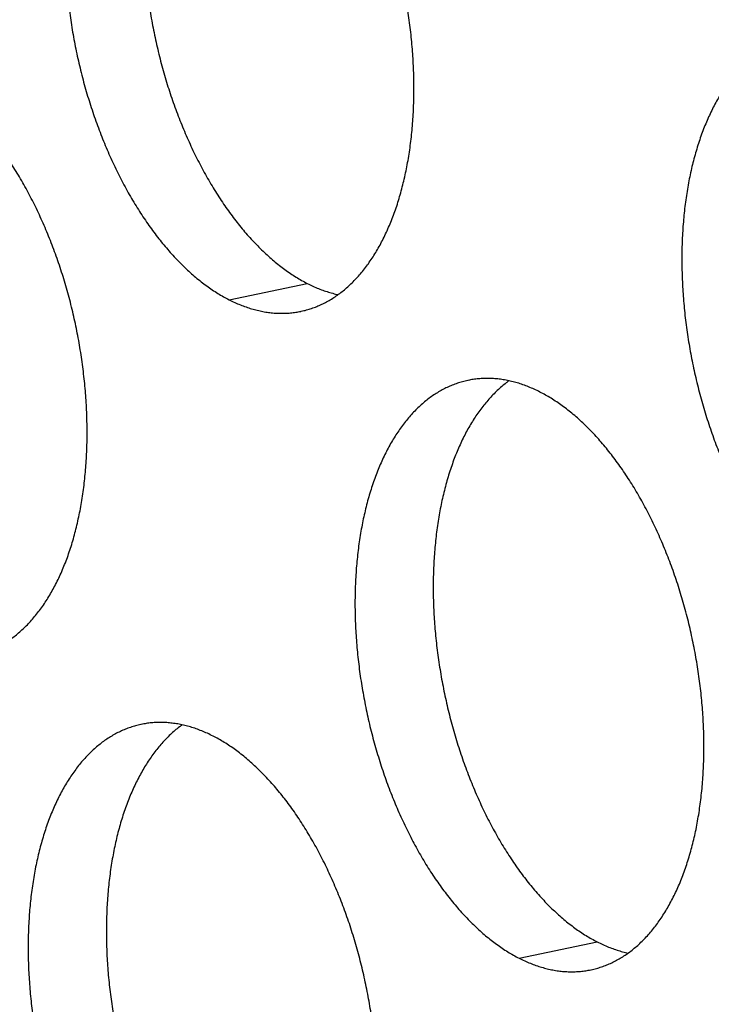
# Model space of a CAD drawing. Units: inches. Extents: x 0 to 34, y 0 to 22.
# Drawn here: x 20.8 to 20.9, y 10.2 to 10.4 of the extents above; entities that cross this region are included whole.
import ezdxf

# ---------------------------------------------------------------- set-up
doc = ezdxf.new("R2010")
doc.units = ezdxf.units.IN
doc.header["$LTSCALE"] = 1.87
doc.header["$MEASUREMENT"] = 0
doc.layers.get('0').update_dxf_attribs({"linetype": 'CONTINUOUS'})

msp = doc.modelspace()

# ---------------------------------------------------------------- linework, layer by layer
at = {"color": 9, "linetype": 'Continuous'}
for p, q in [((20.80233, 10.35672), (20.8206, 10.36052)), ((20.87006, 10.20292), (20.88833, 10.20673))]:
    msp.add_line(p, q, dxfattribs=at)
at = {"color": 6, "linetype": 'Continuous'}
for points, knots in [([(20.79044, 10.49168), (20.79041, 10.49167), (20.78997, 10.49158), (20.78912, 10.49137), (20.78791, 10.491), (20.78671, 10.49056), (20.78554, 10.49005), (20.78438, 10.48946), (20.78325, 10.48881), (20.78214, 10.48809), (20.78105, 10.48729), (20.77999, 10.48643), (20.77895, 10.48551), (20.77794, 10.48452), (20.77696, 10.48346), (20.77601, 10.48234), (20.77509, 10.48116), (20.7742, 10.47991), (20.77334, 10.47861), (20.77252, 10.47725), (20.77173, 10.47583), (20.77097, 10.47436), (20.77025, 10.47283), (20.76956, 10.47125), (20.76892, 10.46962), (20.76831, 10.46794), (20.76774, 10.46621), (20.7672, 10.46444), (20.76671, 10.46262), (20.76626, 10.46076), (20.76584, 10.45886), (20.76547, 10.45693), (20.76514, 10.45496), (20.76485, 10.45295), (20.7646, 10.45092), (20.76439, 10.44885), (20.76423, 10.44676), (20.76411, 10.44464), (20.76403, 10.4425), (20.76399, 10.44034), (20.764, 10.43816), (20.76405, 10.43596), (20.76414, 10.43375), (20.76428, 10.43153), (20.76446, 10.4293), (20.76467, 10.42706), (20.76494, 10.42482), (20.76524, 10.42258), (20.76558, 10.42033), (20.76597, 10.41809), (20.7664, 10.41586), (20.76686, 10.41363), (20.76737, 10.41141), (20.76791, 10.4092), (20.7685, 10.40701), (20.76912, 10.40483), (20.76978, 10.40268), (20.77048, 10.40054), (20.77121, 10.39843), (20.77198, 10.39634), (20.77278, 10.39428), (20.77361, 10.39225), (20.77448, 10.39026), (20.77538, 10.38829), (20.77631, 10.38637), (20.77727, 10.38448), (20.77826, 10.38263), (20.77927, 10.38082), (20.78032, 10.37906), (20.78139, 10.37735), (20.78248, 10.37568), (20.7836, 10.37406), (20.78474, 10.37249), (20.7859, 10.37097), (20.78708, 10.36951), (20.78827, 10.36811), (20.78949, 10.36676), (20.79072, 10.36547), (20.79197, 10.36424), (20.79323, 10.36307), (20.7945, 10.36197), (20.79578, 10.36093), (20.79708, 10.35995), (20.79838, 10.35904), (20.79968, 10.3582), (20.801, 10.35742), (20.80188, 10.35695), (20.80233, 10.35672)], [0, 0, 0, 0, 0.000091, 0.0013538, 0.0026198, 0.0038919, 0.005173, 0.0064659, 0.0077732, 0.0090975, 0.0104411, 0.0118061, 0.0131945, 0.0146081, 0.0160485, 0.0175171, 0.0190151, 0.0205434, 0.022103, 0.0236944, 0.0253181, 0.0269745, 0.0286637, 0.0303858, 0.0321406, 0.033928, 0.0357475, 0.0375987, 0.039481, 0.0413937, 0.0433361, 0.0453073, 0.0473064, 0.0493324, 0.0513841, 0.0534605, 0.0555603, 0.0576823, 0.0598251, 0.0619874, 0.0641677, 0.0663647, 0.0685768, 0.0708025, 0.0730402, 0.0752885, 0.0775456, 0.0798101, 0.0820801, 0.0843542, 0.0866306, 0.0889078, 0.091184, 0.0934576, 0.0957269, 0.0979904, 0.1002464, 0.1024932, 0.1047293, 0.1069532, 0.1091632, 0.1113578, 0.1135357, 0.1156952, 0.1178351, 0.119954, 0.1220505, 0.1241234, 0.1261715, 0.1281936, 0.1301888, 0.1321559, 0.1340941, 0.1360024, 0.1378803, 0.1397269, 0.1415418, 0.1433245, 0.1450746, 0.146792, 0.1484765, 0.1501281, 0.1517472, 0.153334, 0.154889, 0.1564129, 0.1579065, 0.1579065, 0.1579065, 0.1579065]), ([(20.79999, 10.49158), (20.79977, 10.49142), (20.79918, 10.49098), (20.79826, 10.49024), (20.79722, 10.48931), (20.79622, 10.48832), (20.79523, 10.48726), (20.79428, 10.48614), (20.79336, 10.48496), (20.79247, 10.48372), (20.79161, 10.48241), (20.79079, 10.48105), (20.79, 10.47963), (20.78924, 10.47816), (20.78852, 10.47663), (20.78784, 10.47505), (20.78719, 10.47342), (20.78658, 10.47174), (20.78601, 10.47001), (20.78548, 10.46824), (20.78498, 10.46642), (20.78453, 10.46456), (20.78411, 10.46267), (20.78374, 10.46073), (20.78341, 10.45876), (20.78312, 10.45675), (20.78287, 10.45472), (20.78267, 10.45265), (20.7825, 10.45056), (20.78238, 10.44844), (20.7823, 10.4463), (20.78227, 10.44414), (20.78227, 10.44196), (20.78232, 10.43976), (20.78242, 10.43755), (20.78255, 10.43533), (20.78273, 10.4331), (20.78295, 10.43086), (20.78321, 10.42862), (20.78351, 10.42638), (20.78386, 10.42413), (20.78424, 10.42189), (20.78467, 10.41966), (20.78514, 10.41743), (20.78564, 10.41521), (20.78619, 10.413), (20.78677, 10.41081), (20.78739, 10.40864), (20.78805, 10.40648), (20.78875, 10.40434), (20.78948, 10.40223), (20.79025, 10.40014), (20.79105, 10.39808), (20.79188, 10.39605), (20.79275, 10.39406), (20.79365, 10.39209), (20.79458, 10.39017), (20.79554, 10.38828), (20.79653, 10.38643), (20.79755, 10.38462), (20.79859, 10.38286), (20.79966, 10.38115), (20.80075, 10.37948), (20.80187, 10.37786), (20.80301, 10.37629), (20.80417, 10.37478), (20.80535, 10.37331), (20.80655, 10.37191), (20.80776, 10.37056), (20.80899, 10.36927), (20.81024, 10.36804), (20.8115, 10.36688), (20.81277, 10.36577), (20.81406, 10.36473), (20.81535, 10.36375), (20.81665, 10.36284), (20.81796, 10.362), (20.81927, 10.36122), (20.82015, 10.36075), (20.8206, 10.36052)], [0, 0, 0, 0, 0.0008138, 0.0021788, 0.0035673, 0.0049809, 0.0064213, 0.0078899, 0.0093879, 0.0109162, 0.0124757, 0.0140671, 0.0156909, 0.0173473, 0.0190365, 0.0207586, 0.0225134, 0.0243008, 0.0261203, 0.0279714, 0.0298537, 0.0317665, 0.0337089, 0.0356801, 0.0376792, 0.0397051, 0.0417569, 0.0438333, 0.0459331, 0.048055, 0.0501978, 0.0523601, 0.0545405, 0.0567375, 0.0589496, 0.0611753, 0.063413, 0.0656613, 0.0679184, 0.0701828, 0.0724529, 0.074727, 0.0770034, 0.0792806, 0.0815568, 0.0838304, 0.0860997, 0.0883632, 0.0906191, 0.092866, 0.0951021, 0.0973259, 0.0995359, 0.1017306, 0.1039084, 0.106068, 0.1082079, 0.1103267, 0.1124233, 0.1144962, 0.1165443, 0.1185664, 0.1205615, 0.1225287, 0.1244668, 0.1263752, 0.1282531, 0.1300997, 0.1319146, 0.1336973, 0.1354474, 0.1371647, 0.1388492, 0.1405009, 0.14212, 0.1437067, 0.1452617, 0.1467856, 0.1482793, 0.1482793, 0.1482793, 0.1482793]), ([(20.81908, 10.354), (20.81911, 10.35401), (20.81955, 10.3541), (20.8204, 10.35431), (20.82161, 10.35468), (20.8228, 10.35512), (20.82398, 10.35563), (20.82513, 10.35622), (20.82627, 10.35687), (20.82738, 10.3576), (20.82847, 10.35839), (20.82953, 10.35925), (20.83056, 10.36017), (20.83157, 10.36117), (20.83255, 10.36222), (20.8335, 10.36334), (20.83443, 10.36452), (20.83532, 10.36577), (20.83617, 10.36707), (20.837, 10.36843), (20.83779, 10.36985), (20.83854, 10.37133), (20.83927, 10.37285), (20.83995, 10.37443), (20.8406, 10.37607), (20.84121, 10.37775), (20.84178, 10.37947), (20.84231, 10.38125), (20.84281, 10.38306), (20.84326, 10.38492), (20.84367, 10.38682), (20.84405, 10.38875), (20.84438, 10.39072), (20.84467, 10.39273), (20.84491, 10.39477), (20.84512, 10.39683), (20.84528, 10.39893), (20.84541, 10.40104), (20.84548, 10.40318), (20.84552, 10.40535), (20.84551, 10.40753), (20.84546, 10.40972), (20.84537, 10.41193), (20.84524, 10.41415), (20.84506, 10.41638), (20.84484, 10.41862), (20.84458, 10.42086), (20.84428, 10.42311), (20.84393, 10.42535), (20.84354, 10.42759), (20.84312, 10.42983), (20.84265, 10.43205), (20.84215, 10.43427), (20.8416, 10.43648), (20.84102, 10.43867), (20.84039, 10.44085), (20.83973, 10.44301), (20.83904, 10.44514), (20.83831, 10.44725), (20.83754, 10.44934), (20.83674, 10.4514), (20.8359, 10.45343), (20.83504, 10.45543), (20.83414, 10.45739), (20.83321, 10.45932), (20.83225, 10.4612), (20.83126, 10.46305), (20.83024, 10.46486), (20.8292, 10.46662), (20.82813, 10.46834), (20.82703, 10.47001), (20.82592, 10.47162), (20.82478, 10.47319), (20.82362, 10.47471), (20.82244, 10.47617), (20.82124, 10.47757), (20.82002, 10.47892), (20.81879, 10.48021), (20.81755, 10.48144), (20.81629, 10.48261), (20.81501, 10.48371), (20.81373, 10.48475), (20.81244, 10.48573), (20.81114, 10.48664), (20.80983, 10.48748), (20.80852, 10.48826), (20.80763, 10.48873), (20.80719, 10.48896)], [0, 0, 0, 0, 0.000091, 0.0013538, 0.0026198, 0.0038919, 0.005173, 0.0064659, 0.0077732, 0.0090975, 0.0104411, 0.0118061, 0.0131945, 0.0146081, 0.0160485, 0.0175171, 0.0190151, 0.0205434, 0.022103, 0.0236944, 0.0253181, 0.0269745, 0.0286637, 0.0303858, 0.0321406, 0.033928, 0.0357475, 0.0375987, 0.039481, 0.0413937, 0.0433361, 0.0453073, 0.0473064, 0.0493324, 0.0513841, 0.0534605, 0.0555603, 0.0576823, 0.0598251, 0.0619874, 0.0641677, 0.0663647, 0.0685768, 0.0708025, 0.0730402, 0.0752885, 0.0775456, 0.0798101, 0.0820801, 0.0843542, 0.0866306, 0.0889078, 0.091184, 0.0934576, 0.0957269, 0.0979904, 0.1002464, 0.1024932, 0.1047293, 0.1069532, 0.1091632, 0.1113578, 0.1135357, 0.1156952, 0.1178351, 0.119954, 0.1220505, 0.1241234, 0.1261715, 0.1281936, 0.1301888, 0.1321559, 0.1340941, 0.1360024, 0.1378803, 0.1397269, 0.1415418, 0.1433245, 0.1450746, 0.146792, 0.1484765, 0.1501281, 0.1517472, 0.153334, 0.154889, 0.1564129, 0.1579065, 0.1579065, 0.1579065, 0.1579065]), ([(20.93452, 10.41824), (20.93449, 10.41824), (20.93405, 10.41815), (20.9332, 10.41794), (20.93199, 10.41757), (20.93079, 10.41713), (20.92962, 10.41661), (20.92846, 10.41603), (20.92733, 10.41537), (20.92622, 10.41465), (20.92513, 10.41386), (20.92407, 10.413), (20.92303, 10.41207), (20.92203, 10.41108), (20.92105, 10.41002), (20.92009, 10.4089), (20.91917, 10.40772), (20.91828, 10.40648), (20.91743, 10.40518), (20.9166, 10.40381), (20.91581, 10.4024), (20.91505, 10.40092), (20.91433, 10.39939), (20.91365, 10.39781), (20.913, 10.39618), (20.91239, 10.3945), (20.91182, 10.39277), (20.91129, 10.391), (20.91079, 10.38918), (20.91034, 10.38733), (20.90993, 10.38543), (20.90955, 10.38349), (20.90922, 10.38152), (20.90893, 10.37952), (20.90868, 10.37748), (20.90848, 10.37541), (20.90831, 10.37332), (20.90819, 10.3712), (20.90811, 10.36906), (20.90808, 10.3669), (20.90809, 10.36472), (20.90814, 10.36252), (20.90823, 10.36031), (20.90836, 10.35809), (20.90854, 10.35586), (20.90876, 10.35363), (20.90902, 10.35138), (20.90932, 10.34914), (20.90967, 10.3469), (20.91005, 10.34466), (20.91048, 10.34242), (20.91095, 10.34019), (20.91145, 10.33797), (20.912, 10.33577), (20.91258, 10.33357), (20.9132, 10.3314), (20.91386, 10.32924), (20.91456, 10.32711), (20.91529, 10.32499), (20.91606, 10.32291), (20.91686, 10.32085), (20.9177, 10.31882), (20.91856, 10.31682), (20.91946, 10.31486), (20.92039, 10.31293), (20.92135, 10.31104), (20.92234, 10.30919), (20.92336, 10.30739), (20.9244, 10.30563), (20.92547, 10.30391), (20.92656, 10.30224), (20.92768, 10.30062), (20.92882, 10.29905), (20.92998, 10.29754), (20.93116, 10.29608), (20.93236, 10.29467), (20.93357, 10.29332), (20.93481, 10.29204), (20.93605, 10.29081), (20.93731, 10.28964), (20.93858, 10.28853), (20.93987, 10.28749), (20.94116, 10.28652), (20.94246, 10.28561), (20.94377, 10.28476), (20.94508, 10.28399), (20.94597, 10.28351), (20.94641, 10.28329)], [0, 0, 0, 0, 0.000091, 0.0013538, 0.0026198, 0.0038919, 0.005173, 0.0064659, 0.0077732, 0.0090975, 0.0104411, 0.0118061, 0.0131945, 0.0146081, 0.0160485, 0.0175171, 0.0190151, 0.0205434, 0.022103, 0.0236944, 0.0253181, 0.0269745, 0.0286637, 0.0303858, 0.0321406, 0.033928, 0.0357475, 0.0375987, 0.039481, 0.0413937, 0.0433361, 0.0453073, 0.0473064, 0.0493324, 0.0513841, 0.0534605, 0.0555603, 0.0576823, 0.0598251, 0.0619874, 0.0641677, 0.0663647, 0.0685768, 0.0708025, 0.0730402, 0.0752885, 0.0775456, 0.0798101, 0.0820801, 0.0843542, 0.0866306, 0.0889078, 0.091184, 0.0934576, 0.0957269, 0.0979904, 0.1002464, 0.1024932, 0.1047293, 0.1069532, 0.1091632, 0.1113578, 0.1135357, 0.1156952, 0.1178351, 0.119954, 0.1220505, 0.1241234, 0.1261715, 0.1281936, 0.1301888, 0.1321559, 0.1340941, 0.1360024, 0.1378803, 0.1397269, 0.1415418, 0.1433245, 0.1450746, 0.146792, 0.1484765, 0.1501281, 0.1517472, 0.153334, 0.154889, 0.1564129, 0.1579065, 0.1579065, 0.1579065, 0.1579065]), ([(20.74273, 10.27364), (20.74276, 10.27365), (20.7432, 10.27374), (20.74405, 10.27395), (20.74526, 10.27432), (20.74646, 10.27476), (20.74763, 10.27527), (20.74879, 10.27586), (20.74992, 10.27651), (20.75103, 10.27724), (20.75212, 10.27803), (20.75318, 10.27889), (20.75422, 10.27981), (20.75522, 10.2808), (20.7562, 10.28186), (20.75716, 10.28298), (20.75808, 10.28416), (20.75897, 10.28541), (20.75982, 10.28671), (20.76065, 10.28807), (20.76144, 10.28949), (20.7622, 10.29096), (20.76292, 10.29249), (20.7636, 10.29407), (20.76425, 10.2957), (20.76486, 10.29738), (20.76543, 10.29911), (20.76596, 10.30088), (20.76646, 10.3027), (20.76691, 10.30456), (20.76732, 10.30646), (20.7677, 10.30839), (20.76803, 10.31036), (20.76832, 10.31237), (20.76857, 10.31441), (20.76877, 10.31647), (20.76894, 10.31856), (20.76906, 10.32068), (20.76914, 10.32282), (20.76917, 10.32499), (20.76916, 10.32717), (20.76911, 10.32936), (20.76902, 10.33157), (20.76889, 10.33379), (20.76871, 10.33602), (20.76849, 10.33826), (20.76823, 10.3405), (20.76793, 10.34274), (20.76758, 10.34499), (20.7672, 10.34723), (20.76677, 10.34946), (20.7663, 10.35169), (20.7658, 10.35391), (20.76525, 10.35612), (20.76467, 10.35831), (20.76405, 10.36049), (20.76339, 10.36264), (20.76269, 10.36478), (20.76196, 10.36689), (20.76119, 10.36898), (20.76039, 10.37104), (20.75955, 10.37307), (20.75869, 10.37506), (20.75779, 10.37703), (20.75686, 10.37895), (20.7559, 10.38084), (20.75491, 10.38269), (20.75389, 10.3845), (20.75285, 10.38626), (20.75178, 10.38798), (20.75069, 10.38964), (20.74957, 10.39126), (20.74843, 10.39283), (20.74727, 10.39435), (20.74609, 10.39581), (20.74489, 10.39721), (20.74368, 10.39856), (20.74244, 10.39985), (20.7412, 10.40108), (20.73994, 10.40225), (20.73867, 10.40335), (20.73738, 10.40439), (20.73609, 10.40537), (20.73479, 10.40628), (20.73348, 10.40712), (20.73217, 10.4079), (20.73128, 10.40837), (20.73084, 10.4086)], [0, 0, 0, 0, 0.000091, 0.0013538, 0.0026198, 0.0038919, 0.005173, 0.0064659, 0.0077732, 0.0090975, 0.0104411, 0.0118061, 0.0131945, 0.0146081, 0.0160485, 0.0175171, 0.0190151, 0.0205434, 0.022103, 0.0236944, 0.0253181, 0.0269745, 0.0286637, 0.0303858, 0.0321406, 0.033928, 0.0357475, 0.0375987, 0.039481, 0.0413937, 0.0433361, 0.0453073, 0.0473064, 0.0493324, 0.0513841, 0.0534605, 0.0555603, 0.0576823, 0.0598251, 0.0619874, 0.0641677, 0.0663647, 0.0685768, 0.0708025, 0.0730402, 0.0752885, 0.0775456, 0.0798101, 0.0820801, 0.0843542, 0.0866306, 0.0889078, 0.091184, 0.0934576, 0.0957269, 0.0979904, 0.1002464, 0.1024932, 0.1047293, 0.1069532, 0.1091632, 0.1113578, 0.1135357, 0.1156952, 0.1178351, 0.119954, 0.1220505, 0.1241234, 0.1261715, 0.1281936, 0.1301888, 0.1321559, 0.1340941, 0.1360024, 0.1378803, 0.1397269, 0.1415418, 0.1433245, 0.1450746, 0.146792, 0.1484765, 0.1501281, 0.1517472, 0.153334, 0.154889, 0.1564129, 0.1579065, 0.1579065, 0.1579065, 0.1579065]), ([(20.8206, 10.36052), (20.82103, 10.3603), (20.8219, 10.35988), (20.82322, 10.35931), (20.82455, 10.35881), (20.82586, 10.35839), (20.82695, 10.3581), (20.82759, 10.35795), (20.82779, 10.35791)], [0, 0, 0, 0, 0.001464447, 0.002900905, 0.004310792, 0.005695723, 0.007057506, 0.007677105, 0.007677105, 0.007677105, 0.007677105]), ([(20.80233, 10.35672), (20.80276, 10.3565), (20.80363, 10.35608), (20.80495, 10.35551), (20.80627, 10.35501), (20.80759, 10.35459), (20.80891, 10.35423), (20.81022, 10.35395), (20.81153, 10.35374), (20.81282, 10.3536), (20.81412, 10.35354), (20.8154, 10.35355), (20.81667, 10.35363), (20.81789, 10.35378), (20.81869, 10.35392), (20.81908, 10.354)], [0, 0, 0, 0, 0.00146445, 0.0029009, 0.00431079, 0.00569572, 0.00705751, 0.00839814, 0.00971983, 0.01102493, 0.01231596, 0.01359561, 0.01486666, 0.016132, 0.01730361, 0.01730361, 0.01730361, 0.01730361]), ([(20.85817, 10.33788), (20.85814, 10.33788), (20.8577, 10.33778), (20.85685, 10.33758), (20.85564, 10.33721), (20.85445, 10.33676), (20.85327, 10.33625), (20.85212, 10.33567), (20.85098, 10.33501), (20.84987, 10.33429), (20.84878, 10.3335), (20.84772, 10.33264), (20.84669, 10.33171), (20.84568, 10.33072), (20.8447, 10.32966), (20.84375, 10.32854), (20.84282, 10.32736), (20.84193, 10.32612), (20.84108, 10.32481), (20.84025, 10.32345), (20.83946, 10.32203), (20.83871, 10.32056), (20.83798, 10.31903), (20.8373, 10.31745), (20.83665, 10.31582), (20.83604, 10.31414), (20.83547, 10.31241), (20.83494, 10.31064), (20.83444, 10.30882), (20.83399, 10.30697), (20.83358, 10.30507), (20.8332, 10.30313), (20.83287, 10.30116), (20.83258, 10.29916), (20.83234, 10.29712), (20.83213, 10.29505), (20.83197, 10.29296), (20.83184, 10.29084), (20.83177, 10.2887), (20.83173, 10.28654), (20.83174, 10.28436), (20.83179, 10.28216), (20.83188, 10.27995), (20.83201, 10.27773), (20.83219, 10.2755), (20.83241, 10.27326), (20.83267, 10.27102), (20.83297, 10.26878), (20.83332, 10.26654), (20.83371, 10.2643), (20.83413, 10.26206), (20.8346, 10.25983), (20.8351, 10.25761), (20.83565, 10.25541), (20.83623, 10.25321), (20.83686, 10.25104), (20.83752, 10.24888), (20.83821, 10.24674), (20.83894, 10.24463), (20.83971, 10.24255), (20.84051, 10.24049), (20.84135, 10.23846), (20.84221, 10.23646), (20.84311, 10.2345), (20.84404, 10.23257), (20.845, 10.23068), (20.84599, 10.22883), (20.84701, 10.22703), (20.84805, 10.22526), (20.84912, 10.22355), (20.85022, 10.22188), (20.85133, 10.22026), (20.85247, 10.21869), (20.85363, 10.21718), (20.85481, 10.21572), (20.85601, 10.21431), (20.85723, 10.21296), (20.85846, 10.21167), (20.8597, 10.21045), (20.86096, 10.20928), (20.86224, 10.20817), (20.86352, 10.20713), (20.86481, 10.20616), (20.86611, 10.20525), (20.86742, 10.2044), (20.86873, 10.20363), (20.86962, 10.20315), (20.87006, 10.20292)], [0, 0, 0, 0, 0.000091, 0.0013538, 0.0026198, 0.0038919, 0.005173, 0.0064659, 0.0077732, 0.0090975, 0.0104411, 0.0118061, 0.0131945, 0.0146081, 0.0160485, 0.0175171, 0.0190151, 0.0205434, 0.022103, 0.0236944, 0.0253181, 0.0269745, 0.0286637, 0.0303858, 0.0321406, 0.033928, 0.0357475, 0.0375987, 0.039481, 0.0413937, 0.0433361, 0.0453073, 0.0473064, 0.0493324, 0.0513841, 0.0534605, 0.0555603, 0.0576823, 0.0598251, 0.0619874, 0.0641677, 0.0663647, 0.0685768, 0.0708025, 0.0730402, 0.0752885, 0.0775456, 0.0798101, 0.0820801, 0.0843542, 0.0866306, 0.0889078, 0.091184, 0.0934576, 0.0957269, 0.0979904, 0.1002464, 0.1024932, 0.1047293, 0.1069532, 0.1091632, 0.1113578, 0.1135357, 0.1156952, 0.1178351, 0.119954, 0.1220505, 0.1241234, 0.1261715, 0.1281936, 0.1301888, 0.1321559, 0.1340941, 0.1360024, 0.1378803, 0.1397269, 0.1415418, 0.1433245, 0.1450746, 0.146792, 0.1484765, 0.1501281, 0.1517472, 0.153334, 0.154889, 0.1564129, 0.1579065, 0.1579065, 0.1579065, 0.1579065]), ([(20.86772, 10.33778), (20.8675, 10.33762), (20.86692, 10.33719), (20.86599, 10.33644), (20.86496, 10.33551), (20.86395, 10.33452), (20.86297, 10.33346), (20.86202, 10.33234), (20.8611, 10.33116), (20.86021, 10.32992), (20.85935, 10.32862), (20.85853, 10.32725), (20.85773, 10.32584), (20.85698, 10.32436), (20.85626, 10.32283), (20.85557, 10.32125), (20.85493, 10.31962), (20.85432, 10.31794), (20.85374, 10.31621), (20.85321, 10.31444), (20.85272, 10.31262), (20.85226, 10.31077), (20.85185, 10.30887), (20.85148, 10.30693), (20.85115, 10.30496), (20.85086, 10.30296), (20.85061, 10.30092), (20.8504, 10.29885), (20.85024, 10.29676), (20.85012, 10.29464), (20.85004, 10.2925), (20.85, 10.29034), (20.85001, 10.28816), (20.85006, 10.28596), (20.85015, 10.28375), (20.85029, 10.28153), (20.85046, 10.2793), (20.85068, 10.27707), (20.85094, 10.27482), (20.85125, 10.27258), (20.85159, 10.27034), (20.85198, 10.2681), (20.8524, 10.26586), (20.85287, 10.26363), (20.85338, 10.26141), (20.85392, 10.25921), (20.85451, 10.25701), (20.85513, 10.25484), (20.85579, 10.25268), (20.85648, 10.25055), (20.85722, 10.24843), (20.85798, 10.24635), (20.85879, 10.24429), (20.85962, 10.24226), (20.86049, 10.24026), (20.86139, 10.2383), (20.86232, 10.23637), (20.86328, 10.23448), (20.86427, 10.23263), (20.86528, 10.23083), (20.86633, 10.22907), (20.8674, 10.22735), (20.86849, 10.22568), (20.86961, 10.22406), (20.87074, 10.22249), (20.8719, 10.22098), (20.87308, 10.21952), (20.87428, 10.21811), (20.8755, 10.21676), (20.87673, 10.21548), (20.87798, 10.21425), (20.87924, 10.21308), (20.88051, 10.21197), (20.88179, 10.21093), (20.88308, 10.20996), (20.88438, 10.20905), (20.88569, 10.2082), (20.887, 10.20743), (20.88789, 10.20695), (20.88833, 10.20673)], [0, 0, 0, 0, 0.0008138, 0.0021788, 0.0035673, 0.0049809, 0.0064213, 0.0078899, 0.0093879, 0.0109162, 0.0124757, 0.0140671, 0.0156909, 0.0173473, 0.0190365, 0.0207586, 0.0225134, 0.0243008, 0.0261203, 0.0279714, 0.0298537, 0.0317665, 0.0337089, 0.0356801, 0.0376792, 0.0397051, 0.0417569, 0.0438333, 0.0459331, 0.048055, 0.0501978, 0.0523601, 0.0545405, 0.0567375, 0.0589496, 0.0611753, 0.063413, 0.0656613, 0.0679184, 0.0701828, 0.0724529, 0.074727, 0.0770034, 0.0792806, 0.0815568, 0.0838304, 0.0860997, 0.0883632, 0.0906191, 0.092866, 0.0951021, 0.0973259, 0.0995359, 0.1017306, 0.1039084, 0.106068, 0.1082079, 0.1103267, 0.1124233, 0.1144962, 0.1165443, 0.1185664, 0.1205615, 0.1225287, 0.1244668, 0.1263752, 0.1282531, 0.1300997, 0.1319146, 0.1336973, 0.1354474, 0.1371647, 0.1388492, 0.1405009, 0.14212, 0.1437067, 0.1452617, 0.1467856, 0.1482793, 0.1482793, 0.1482793, 0.1482793]), ([(20.87492, 10.33516), (20.87449, 10.33539), (20.87362, 10.33581), (20.8723, 10.33637), (20.87098, 10.33687), (20.86966, 10.3373), (20.86834, 10.33765), (20.86703, 10.33793), (20.86572, 10.33814), (20.86443, 10.33828), (20.86313, 10.33835), (20.86185, 10.33834), (20.86058, 10.33826), (20.85936, 10.33811), (20.85856, 10.33796), (20.85817, 10.33788)], [0, 0, 0, 0, 0.00146445, 0.0029009, 0.00431079, 0.00569572, 0.00705751, 0.00839814, 0.00971983, 0.01102493, 0.01231596, 0.01359561, 0.01486666, 0.016132, 0.01730361, 0.01730361, 0.01730361, 0.01730361]), ([(20.88681, 10.20021), (20.88684, 10.20021), (20.88728, 10.2003), (20.88813, 10.20051), (20.88934, 10.20088), (20.89054, 10.20132), (20.89171, 10.20184), (20.89287, 10.20242), (20.894, 10.20308), (20.89511, 10.2038), (20.8962, 10.20459), (20.89726, 10.20545), (20.8983, 10.20638), (20.89931, 10.20737), (20.90029, 10.20843), (20.90124, 10.20955), (20.90216, 10.21073), (20.90305, 10.21197), (20.90391, 10.21327), (20.90473, 10.21464), (20.90552, 10.21606), (20.90628, 10.21753), (20.907, 10.21906), (20.90769, 10.22064), (20.90833, 10.22227), (20.90894, 10.22395), (20.90951, 10.22568), (20.91005, 10.22745), (20.91054, 10.22927), (20.91099, 10.23112), (20.91141, 10.23302), (20.91178, 10.23496), (20.91211, 10.23693), (20.9124, 10.23893), (20.91265, 10.24097), (20.91286, 10.24304), (20.91302, 10.24513), (20.91314, 10.24725), (20.91322, 10.24939), (20.91326, 10.25155), (20.91325, 10.25373), (20.9132, 10.25593), (20.91311, 10.25814), (20.91297, 10.26036), (20.91279, 10.26259), (20.91258, 10.26482), (20.91231, 10.26707), (20.91201, 10.26931), (20.91167, 10.27155), (20.91128, 10.27379), (20.91085, 10.27603), (20.91039, 10.27826), (20.90988, 10.28048), (20.90934, 10.28268), (20.90875, 10.28488), (20.90813, 10.28705), (20.90747, 10.28921), (20.90677, 10.29134), (20.90604, 10.29346), (20.90527, 10.29554), (20.90447, 10.2976), (20.90364, 10.29963), (20.90277, 10.30163), (20.90187, 10.30359), (20.90094, 10.30552), (20.89998, 10.30741), (20.89899, 10.30926), (20.89798, 10.31106), (20.89693, 10.31282), (20.89586, 10.31454), (20.89477, 10.31621), (20.89365, 10.31783), (20.89251, 10.3194), (20.89135, 10.32091), (20.89017, 10.32237), (20.88898, 10.32378), (20.88776, 10.32513), (20.88653, 10.32641), (20.88528, 10.32764), (20.88402, 10.32881), (20.88275, 10.32992), (20.88147, 10.33096), (20.88017, 10.33193), (20.87887, 10.33284), (20.87757, 10.33369), (20.87625, 10.33446), (20.87537, 10.33494), (20.87492, 10.33516)], [0, 0, 0, 0, 0.000091, 0.0013538, 0.0026198, 0.0038919, 0.005173, 0.0064659, 0.0077732, 0.0090975, 0.0104411, 0.0118061, 0.0131945, 0.0146081, 0.0160485, 0.0175171, 0.0190151, 0.0205434, 0.022103, 0.0236944, 0.0253181, 0.0269745, 0.0286637, 0.0303858, 0.0321406, 0.033928, 0.0357475, 0.0375987, 0.039481, 0.0413937, 0.0433361, 0.0453073, 0.0473064, 0.0493324, 0.0513841, 0.0534605, 0.0555603, 0.0576823, 0.0598251, 0.0619874, 0.0641677, 0.0663647, 0.0685768, 0.0708025, 0.0730402, 0.0752885, 0.0775456, 0.0798101, 0.0820801, 0.0843542, 0.0866306, 0.0889078, 0.091184, 0.0934576, 0.0957269, 0.0979904, 0.1002464, 0.1024932, 0.1047293, 0.1069532, 0.1091632, 0.1113578, 0.1135357, 0.1156952, 0.1178351, 0.119954, 0.1220505, 0.1241234, 0.1261715, 0.1281936, 0.1301888, 0.1321559, 0.1340941, 0.1360024, 0.1378803, 0.1397269, 0.1415418, 0.1433245, 0.1450746, 0.146792, 0.1484765, 0.1501281, 0.1517472, 0.153334, 0.154889, 0.1564129, 0.1579065, 0.1579065, 0.1579065, 0.1579065]), ([(20.78182, 10.25752), (20.78179, 10.25752), (20.78135, 10.25742), (20.7805, 10.25722), (20.77929, 10.25685), (20.7781, 10.2564), (20.77692, 10.25589), (20.77577, 10.25531), (20.77463, 10.25465), (20.77352, 10.25393), (20.77244, 10.25314), (20.77137, 10.25228), (20.77034, 10.25135), (20.76933, 10.25036), (20.76835, 10.2493), (20.7674, 10.24818), (20.76648, 10.247), (20.76559, 10.24576), (20.76473, 10.24445), (20.7639, 10.24309), (20.76311, 10.24167), (20.76236, 10.2402), (20.76164, 10.23867), (20.76095, 10.23709), (20.7603, 10.23546), (20.75969, 10.23378), (20.75912, 10.23205), (20.75859, 10.23028), (20.7581, 10.22846), (20.75764, 10.2266), (20.75723, 10.22471), (20.75686, 10.22277), (20.75652, 10.2208), (20.75623, 10.21879), (20.75599, 10.21676), (20.75578, 10.21469), (20.75562, 10.2126), (20.7555, 10.21048), (20.75542, 10.20834), (20.75538, 10.20618), (20.75539, 10.204), (20.75544, 10.2018), (20.75553, 10.19959), (20.75566, 10.19737), (20.75584, 10.19514), (20.75606, 10.1929), (20.75632, 10.19066), (20.75663, 10.18842), (20.75697, 10.18618), (20.75736, 10.18393), (20.75778, 10.1817), (20.75825, 10.17947), (20.75876, 10.17725), (20.7593, 10.17505), (20.75988, 10.17285), (20.76051, 10.17068), (20.76117, 10.16852), (20.76186, 10.16638), (20.76259, 10.16427), (20.76336, 10.16218), (20.76416, 10.16013), (20.765, 10.1581), (20.76587, 10.1561), (20.76677, 10.15414), (20.7677, 10.15221), (20.76866, 10.15032), (20.76964, 10.14847), (20.77066, 10.14667), (20.7717, 10.1449), (20.77277, 10.14319), (20.77387, 10.14152), (20.77498, 10.1399), (20.77612, 10.13833), (20.77728, 10.13682), (20.77846, 10.13536), (20.77966, 10.13395), (20.78088, 10.1326), (20.78211, 10.13131), (20.78335, 10.13008), (20.78461, 10.12892), (20.78589, 10.12781), (20.78717, 10.12677), (20.78846, 10.1258), (20.78976, 10.12489), (20.79107, 10.12404), (20.79238, 10.12327), (20.79327, 10.12279), (20.79371, 10.12256)], [0, 0, 0, 0, 0.000091, 0.0013538, 0.0026198, 0.0038919, 0.005173, 0.0064659, 0.0077732, 0.0090975, 0.0104411, 0.0118061, 0.0131945, 0.0146081, 0.0160485, 0.0175171, 0.0190151, 0.0205434, 0.022103, 0.0236944, 0.0253181, 0.0269745, 0.0286637, 0.0303858, 0.0321406, 0.033928, 0.0357475, 0.0375987, 0.039481, 0.0413937, 0.0433361, 0.0453073, 0.0473064, 0.0493324, 0.0513841, 0.0534605, 0.0555603, 0.0576823, 0.0598251, 0.0619874, 0.0641677, 0.0663647, 0.0685768, 0.0708025, 0.0730402, 0.0752885, 0.0775456, 0.0798101, 0.0820801, 0.0843542, 0.0866306, 0.0889078, 0.091184, 0.0934576, 0.0957269, 0.0979904, 0.1002464, 0.1024932, 0.1047293, 0.1069532, 0.1091632, 0.1113578, 0.1135357, 0.1156952, 0.1178351, 0.119954, 0.1220505, 0.1241234, 0.1261715, 0.1281936, 0.1301888, 0.1321559, 0.1340941, 0.1360024, 0.1378803, 0.1397269, 0.1415418, 0.1433245, 0.1450746, 0.146792, 0.1484765, 0.1501281, 0.1517472, 0.153334, 0.154889, 0.1564129, 0.1579065, 0.1579065, 0.1579065, 0.1579065]), ([(20.79137, 10.25742), (20.79115, 10.25726), (20.79057, 10.25683), (20.78965, 10.25608), (20.78861, 10.25515), (20.7876, 10.25416), (20.78662, 10.2531), (20.78567, 10.25198), (20.78475, 10.2508), (20.78386, 10.24956), (20.783, 10.24825), (20.78218, 10.24689), (20.78139, 10.24547), (20.78063, 10.244), (20.77991, 10.24247), (20.77922, 10.24089), (20.77858, 10.23926), (20.77797, 10.23758), (20.77739, 10.23585), (20.77686, 10.23408), (20.77637, 10.23226), (20.77591, 10.23041), (20.7755, 10.22851), (20.77513, 10.22657), (20.7748, 10.2246), (20.77451, 10.2226), (20.77426, 10.22056), (20.77405, 10.21849), (20.77389, 10.2164), (20.77377, 10.21428), (20.77369, 10.21214), (20.77365, 10.20998), (20.77366, 10.2078), (20.77371, 10.2056), (20.7738, 10.20339), (20.77394, 10.20117), (20.77411, 10.19894), (20.77433, 10.1967), (20.7746, 10.19446), (20.7749, 10.19222), (20.77524, 10.18998), (20.77563, 10.18774), (20.77606, 10.1855), (20.77652, 10.18327), (20.77703, 10.18105), (20.77757, 10.17885), (20.77816, 10.17665), (20.77878, 10.17448), (20.77944, 10.17232), (20.78014, 10.17018), (20.78087, 10.16807), (20.78163, 10.16599), (20.78244, 10.16393), (20.78327, 10.1619), (20.78414, 10.1599), (20.78504, 10.15794), (20.78597, 10.15601), (20.78693, 10.15412), (20.78792, 10.15227), (20.78893, 10.15047), (20.78998, 10.1487), (20.79105, 10.14699), (20.79214, 10.14532), (20.79326, 10.1437), (20.7944, 10.14213), (20.79556, 10.14062), (20.79674, 10.13916), (20.79793, 10.13775), (20.79915, 10.1364), (20.80038, 10.13511), (20.80163, 10.13389), (20.80289, 10.13272), (20.80416, 10.13161), (20.80544, 10.13057), (20.80673, 10.1296), (20.80803, 10.12869), (20.80934, 10.12784), (20.81065, 10.12707), (20.81154, 10.12659), (20.81198, 10.12636)], [0, 0, 0, 0, 0.0008138, 0.0021788, 0.0035673, 0.0049809, 0.0064213, 0.0078899, 0.0093879, 0.0109162, 0.0124757, 0.0140671, 0.0156909, 0.0173473, 0.0190365, 0.0207586, 0.0225134, 0.0243008, 0.0261203, 0.0279714, 0.0298537, 0.0317665, 0.0337089, 0.0356801, 0.0376792, 0.0397051, 0.0417569, 0.0438333, 0.0459331, 0.048055, 0.0501978, 0.0523601, 0.0545405, 0.0567375, 0.0589496, 0.0611753, 0.063413, 0.0656613, 0.0679184, 0.0701828, 0.0724529, 0.074727, 0.0770034, 0.0792806, 0.0815568, 0.0838304, 0.0860997, 0.0883632, 0.0906191, 0.092866, 0.0951021, 0.0973259, 0.0995359, 0.1017306, 0.1039084, 0.106068, 0.1082079, 0.1103267, 0.1124233, 0.1144962, 0.1165443, 0.1185664, 0.1205615, 0.1225287, 0.1244668, 0.1263752, 0.1282531, 0.1300997, 0.1319146, 0.1336973, 0.1354474, 0.1371647, 0.1388492, 0.1405009, 0.14212, 0.1437067, 0.1452617, 0.1467856, 0.1482793, 0.1482793, 0.1482793, 0.1482793]), ([(20.79858, 10.2548), (20.79814, 10.25502), (20.79727, 10.25545), (20.79595, 10.25601), (20.79463, 10.25651), (20.79331, 10.25694), (20.79199, 10.25729), (20.79068, 10.25757), (20.78938, 10.25778), (20.78808, 10.25792), (20.78679, 10.25799), (20.7855, 10.25798), (20.78423, 10.2579), (20.78301, 10.25775), (20.78221, 10.2576), (20.78182, 10.25752)], [0, 0, 0, 0, 0.00146445, 0.0029009, 0.00431079, 0.00569572, 0.00705751, 0.00839814, 0.00971983, 0.01102493, 0.01231596, 0.01359561, 0.01486666, 0.016132, 0.01730361, 0.01730361, 0.01730361, 0.01730361]), ([(20.81046, 10.11984), (20.81049, 10.11985), (20.81093, 10.11994), (20.81178, 10.12015), (20.813, 10.12052), (20.81419, 10.12096), (20.81537, 10.12148), (20.81652, 10.12206), (20.81765, 10.12272), (20.81877, 10.12344), (20.81985, 10.12423), (20.82091, 10.12509), (20.82195, 10.12602), (20.82296, 10.12701), (20.82394, 10.12806), (20.82489, 10.12918), (20.82581, 10.13037), (20.8267, 10.13161), (20.82756, 10.13291), (20.82838, 10.13428), (20.82917, 10.13569), (20.82993, 10.13717), (20.83065, 10.1387), (20.83134, 10.14028), (20.83198, 10.14191), (20.83259, 10.14359), (20.83317, 10.14532), (20.8337, 10.14709), (20.83419, 10.1489), (20.83465, 10.15076), (20.83506, 10.15266), (20.83543, 10.1546), (20.83576, 10.15657), (20.83605, 10.15857), (20.8363, 10.16061), (20.83651, 10.16267), (20.83667, 10.16477), (20.83679, 10.16689), (20.83687, 10.16903), (20.83691, 10.17119), (20.8369, 10.17337), (20.83685, 10.17556), (20.83676, 10.17777), (20.83662, 10.18), (20.83645, 10.18223), (20.83623, 10.18446), (20.83596, 10.1867), (20.83566, 10.18895), (20.83532, 10.19119), (20.83493, 10.19343), (20.8345, 10.19567), (20.83404, 10.1979), (20.83353, 10.20012), (20.83299, 10.20232), (20.8324, 10.20451), (20.83178, 10.20669), (20.83112, 10.20885), (20.83043, 10.21098), (20.82969, 10.2131), (20.82893, 10.21518), (20.82812, 10.21724), (20.82729, 10.21927), (20.82642, 10.22127), (20.82552, 10.22323), (20.82459, 10.22516), (20.82363, 10.22705), (20.82264, 10.22889), (20.82163, 10.2307), (20.82058, 10.23246), (20.81951, 10.23418), (20.81842, 10.23585), (20.8173, 10.23747), (20.81616, 10.23904), (20.815, 10.24055), (20.81383, 10.24201), (20.81263, 10.24342), (20.81141, 10.24476), (20.81018, 10.24605), (20.80893, 10.24728), (20.80767, 10.24845), (20.8064, 10.24955), (20.80512, 10.2506), (20.80383, 10.25157), (20.80253, 10.25248), (20.80122, 10.25333), (20.79991, 10.2541), (20.79902, 10.25458), (20.79858, 10.2548)], [0, 0, 0, 0, 0.000091, 0.0013538, 0.0026198, 0.0038919, 0.005173, 0.0064659, 0.0077732, 0.0090975, 0.0104411, 0.0118061, 0.0131945, 0.0146081, 0.0160485, 0.0175171, 0.0190151, 0.0205434, 0.022103, 0.0236944, 0.0253181, 0.0269745, 0.0286637, 0.0303858, 0.0321406, 0.033928, 0.0357475, 0.0375987, 0.039481, 0.0413937, 0.0433361, 0.0453073, 0.0473064, 0.0493324, 0.0513841, 0.0534605, 0.0555603, 0.0576823, 0.0598251, 0.0619874, 0.0641677, 0.0663647, 0.0685768, 0.0708025, 0.0730402, 0.0752885, 0.0775456, 0.0798101, 0.0820801, 0.0843542, 0.0866306, 0.0889078, 0.091184, 0.0934576, 0.0957269, 0.0979904, 0.1002464, 0.1024932, 0.1047293, 0.1069532, 0.1091632, 0.1113578, 0.1135357, 0.1156952, 0.1178351, 0.119954, 0.1220505, 0.1241234, 0.1261715, 0.1281936, 0.1301888, 0.1321559, 0.1340941, 0.1360024, 0.1378803, 0.1397269, 0.1415418, 0.1433245, 0.1450746, 0.146792, 0.1484765, 0.1501281, 0.1517472, 0.153334, 0.154889, 0.1564129, 0.1579065, 0.1579065, 0.1579065, 0.1579065]), ([(20.88833, 10.20673), (20.88877, 10.2065), (20.88964, 10.20608), (20.89096, 10.20552), (20.89228, 10.20502), (20.8936, 10.20459), (20.89468, 10.2043), (20.89533, 10.20415), (20.89553, 10.20411)], [0, 0, 0, 0, 0.001464447, 0.002900905, 0.004310792, 0.005695723, 0.007057506, 0.007677105, 0.007677105, 0.007677105, 0.007677105]), ([(20.87006, 10.20292), (20.8705, 10.2027), (20.87137, 10.20228), (20.87269, 10.20171), (20.87401, 10.20122), (20.87533, 10.20079), (20.87664, 10.20044), (20.87795, 10.20015), (20.87926, 10.19994), (20.88056, 10.19981), (20.88185, 10.19974), (20.88313, 10.19975), (20.8844, 10.19983), (20.88563, 10.19998), (20.88643, 10.20013), (20.88681, 10.20021)], [0, 0, 0, 0, 0.00146445, 0.0029009, 0.00431079, 0.00569572, 0.00705751, 0.00839814, 0.00971983, 0.01102493, 0.01231596, 0.01359561, 0.01486666, 0.016132, 0.01730361, 0.01730361, 0.01730361, 0.01730361])]:
    msp.add_open_spline(points, degree=3, knots=knots, dxfattribs=at)

doc.saveas('drawing.dxf')
